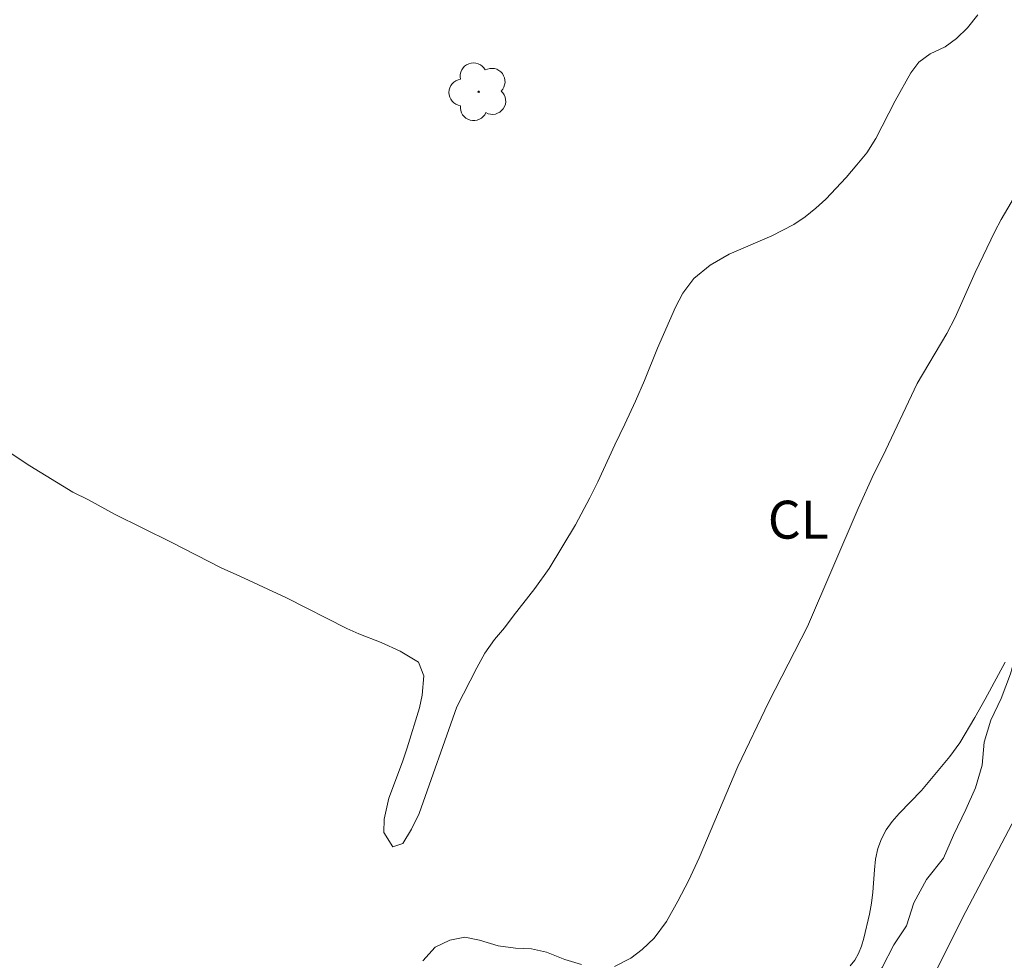
# Model space of a CAD drawing. Units: metres. Extents: x 284556 to 285072, y 1672128 to 1672692.
# Drawn here: x 284753 to 284792, y 1672515 to 1672552 of the extents above; entities that cross this region are included whole.
import ezdxf

# ---------------------------------------------------------------- set-up
doc = ezdxf.new("R2010")
doc.units = ezdxf.units.M
doc.header["$MEASUREMENT"] = 0
for name, color, linetype, lineweight, true_color in [('Arvores_Isoladas', 7, 'Continuous', 18, 0x00ff33), ('Curvas_Intermediarias', 7, 'Continuous', 9, 0x783c14), ('Curvas_Mestras', 7, 'Continuous', 20, 0x783c14), ('Topon_Cultura', 7, 'Continuous', 9, 0x00ff33), ('Vegetacao', 7, 'Orla8', 9, 0x00ff33)]:
    doc.layers.add(name, color=color, linetype=linetype, lineweight=lineweight, true_color=true_color)
doc.styles.add('Arial', font='arial.ttf', dxfattribs={"height": 1.5})
doc.styles.get("Standard").update_dxf_attribs({"font": 'arial.ttf'})
doc.linetypes.add('Orla8', pattern='A,6,-0.5,["V",Standard,S=1,R=0,X=-0.5,Y=-1],-0.5,6,-0.5,["V",Standard,S=1,R=0,X=-0.5,Y=-1],-0.5', length=14)

# ---------------------------------------------------------------- blocks, each defined once
blk = doc.blocks.new('Arvore')
at = {"layer": 'Arvores_Isoladas'}
blk.add_lwpolyline([(-0.718, 0.493, 0.872324), (-0.722, -0.551, 0.862983), (0.284, -0.827, 0.900105), (0.89, 0.029, 0.863155), (0.262, 0.861, 0.882486)], format="xyb", close=True, dxfattribs=at)
blk.add_circle((0, 0), 0.0286, dxfattribs=at)

msp = doc.modelspace()

# ---------------------------------------------------------------- linework, layer by layer
at = {"layer": 'Curvas_Intermediarias', "flags": 128}
for points, elevation in [([(284776.889, 1672514.389), (284777.533, 1672514.723), (284777.991, 1672515.07), (284778.462, 1672515.507), (284778.944, 1672516.174), (284779.402, 1672516.97), (284779.834, 1672517.804), (284780.242, 1672518.689), (284781.774, 1672522.295), (284782.998, 1672524.862), (284784.518, 1672527.839), (284786.52, 1672532.51), (284787.15, 1672533.87), (284787.503, 1672534.569), (284788.862, 1672537.444), (284790.031, 1672539.427), (284790.359, 1672540.062), (284791.156, 1672541.839), (284791.934, 1672543.456), (284792.182, 1672543.931), (284792.924, 1672545.214)], 46), ([(284792.341, 1672526.428), (284791.55, 1672524.96), (284791.142, 1672524.234), (284790.542, 1672523.237), (284790.148, 1672522.7), (284789.029, 1672521.351), (284788.143, 1672520.44), (284787.871, 1672520.126), (284787.633, 1672519.797), (284787.442, 1672519.446), (284787.303, 1672519.054), (284787.217, 1672518.639), (284787.165, 1672518.209), (284787.099, 1672517.328), (284787.052, 1672516.892), (284786.971, 1672516.467), (284786.751, 1672515.508), (284786.658, 1672515.193), (284786.542, 1672514.9), (284786.396, 1672514.639), (284786.212, 1672514.422)], 47), ([(284794.026, 1672522.72), (284790.646, 1672516.315), (284788.644, 1672512.3)], 48), ([(284769.313, 1672514.61), (284769.802, 1672515.156), (284770.378, 1672515.433), (284770.973, 1672515.549), (284771.562, 1672515.44), (284772.3, 1672515.204), (284772.976, 1672515.121), (284773.615, 1672515.09), (284774.21, 1672514.963), (284774.923, 1672514.675), (284775.593, 1672514.471)], 46)]:
    msp.add_lwpolyline(points, dxfattribs=dict(at, elevation=elevation))
at = {"layer": 'Curvas_Mestras', "elevation": 45, "flags": 128}
msp.add_lwpolyline([(284753.044, 1672534.678), (284753.776, 1672534.195), (284755.474, 1672533.154), (284756.094, 1672532.849), (284757.13, 1672532.284), (284759.361, 1672531.179), (284761.345, 1672530.151), (284762.076, 1672529.834), (284763.923, 1672528.971), (284766.316, 1672527.752), (284766.781, 1672527.543), (284767.667, 1672527.206), (284768.423, 1672526.864), (284769.142, 1672526.432), (284769.36, 1672525.891), (284769.287, 1672525.128), (284769.183, 1672524.625), (284768.69, 1672523.033), (284768.506, 1672522.485), (284767.976, 1672521.046), (284767.791, 1672520.219), (284767.774, 1672519.69), (284768.134, 1672519.131), (284768.53, 1672519.259), (284768.869, 1672519.825), (284769.166, 1672520.437), (284770.663, 1672524.658), (284771.447, 1672526.206), (284771.768, 1672526.779), (284772.151, 1672527.327), (284772.546, 1672527.786), (284772.886, 1672528.251), (284773.745, 1672529.341), (284774.313, 1672530.13), (284775.351, 1672531.863), (284775.919, 1672532.92), (284776.24, 1672533.557), (284776.9, 1672535.015), (284777.307, 1672535.843), (284777.726, 1672536.748), (284778.078, 1672537.569), (284778.59, 1672538.849), (284779.299, 1672540.46), (284779.589, 1672541.014), (284780.028, 1672541.594), (284780.671, 1672542.13), (284781.42, 1672542.557), (284783.109, 1672543.291), (284783.981, 1672543.732), (284784.427, 1672544.038), (284784.854, 1672544.376), (284785.243, 1672544.739), (284786.047, 1672545.593), (284786.479, 1672546.09), (284786.869, 1672546.568), (284787.221, 1672547.135), (284787.992, 1672548.631), (284788.603, 1672549.733), (284788.918, 1672550.16), (284789.376, 1672550.479), (284789.97, 1672550.76), (284790.415, 1672551.091), (284790.842, 1672551.518), (284791.262, 1672552.028)], dxfattribs=at)
at = {"layer": 'Vegetacao', "flags": 128}
msp.add_lwpolyline([(284705.742, 1672473.357), (284705.742, 1672473.357), (284705.642, 1672472.903), (284705.351, 1672471.949), (284704.889, 1672471.165), (284704.121, 1672470.519), (284703.66, 1672469.688), (284703.46, 1672468.703), (284703.445, 1672467.781), (284703.445, 1672466.858), (284703.461, 1672465.92), (284703.569, 1672464.966), (284703.954, 1672464.12), (284704.815, 1672463.736), (284705.446, 1672463.044), (284706.123, 1672462.445), (284706.369, 1672461.46), (284706.677, 1672460.568), (284706.847, 1672459.584), (284706.847, 1672459.153), (284706.832, 1672458.107), (284706.709, 1672457), (284706.525, 1672456.108), (284706.218, 1672455.2), (284705.88, 1672454.308), (284705.357, 1672453.523), (284704.65, 1672452.908), (284703.958, 1672452.185), (284703.158, 1672451.569), (284702.297, 1672451.123), (284701.405, 1672450.738), (284700.59, 1672450.2), (284700.145, 1672449.307), (284699.837, 1672448.461), (284699.376, 1672447.554), (284699.069, 1672446.661), (284698.7, 1672445.785), (284698.424, 1672444.831), (284697.963, 1672444.046), (284697.255, 1672443.446), (284696.502, 1672442.831), (284695.656, 1672442.492), (284694.687, 1672442.2), (284693.749, 1672442.03), (284692.688, 1672441.891), (284691.657, 1672441.799), (284690.673, 1672441.644), (284689.781, 1672441.444), (284688.873, 1672441.444), (284687.966, 1672441.197), (284687.028, 1672440.936), (284686.121, 1672440.72), (284685.229, 1672440.504), (284684.214, 1672440.396), (284683.291, 1672440.396), (284682.368, 1672440.288), (284681.384, 1672440.057), (284680.415, 1672439.749), (284679.615, 1672439.241), (284678.708, 1672439.164), (284677.862, 1672438.779), (284677.078, 1672438.225), (284676.54, 1672437.425), (284675.909, 1672436.717), (284675.11, 1672436.163), (284674.449, 1672435.409), (284673.926, 1672434.579), (284673.557, 1672433.64), (284672.942, 1672432.871), (284672.435, 1672432.01), (284671.943, 1672431.225), (284671.636, 1672430.225), (284671.252, 1672429.364), (284671.052, 1672428.441), (284670.96, 1672427.487), (284670.96, 1672426.58), (284670.961, 1672425.58), (284670.961, 1672424.657), (284671.008, 1672423.657), (284671.208, 1672422.719), (284671.408, 1672421.735), (284671.608, 1672420.797), (284671.963, 1672419.905), (284672.532, 1672419.09), (284673.209, 1672418.49), (284674.163, 1672418.214), (284675.101, 1672418.214), (284676.039, 1672418.276), (284676.962, 1672418.522), (284677.792, 1672418.907), (284678.684, 1672419.446), (284679.499, 1672419.831), (284680.376, 1672420.077), (284681.345, 1672420.216), (284682.314, 1672420.278), (284683.236, 1672420.278), (284684.205, 1672420.278), (284685.205, 1672420.279), (284686.174, 1672420.279), (284687.174, 1672420.233), (284688.174, 1672420.203), (284689.143, 1672420.142), (284690.035, 1672420.081), (284691.034, 1672420.004), (284692.019, 1672419.912), (284693.049, 1672419.759), (284693.942, 1672419.59), (284694.834, 1672419.39), (284695.88, 1672419.16), (284696.895, 1672418.96), (284697.833, 1672418.791), (284698.833, 1672418.684), (284699.817, 1672418.669), (284700.725, 1672418.669), (284701.663, 1672418.67), (284702.632, 1672418.716), (284703.616, 1672418.809), (284704.524, 1672418.917), (284704.723, 1672419.794), (284704.754, 1672420.716), (284704.861, 1672421.655), (284705.076, 1672422.578), (284705.322, 1672423.454), (284705.644, 1672424.393), (284706.121, 1672425.223), (284706.767, 1672425.87), (284707.551, 1672426.485), (284708.304, 1672427.085), (284709.104, 1672427.593), (284709.996, 1672427.747), (284710.98, 1672427.932), (284711.872, 1672428.194), (284712.841, 1672428.456), (284713.702, 1672428.81), (284714.594, 1672429.102), (284715.486, 1672429.41), (284716.286, 1672429.995), (284717.147, 1672430.488), (284718.008, 1672430.965), (284718.654, 1672431.719), (284719.412, 1672432.578), (284720.057, 1672433.313), (284720.738, 1672434.071), (284720.984, 1672435.01), (284721.784, 1672435.425), (284722.137, 1672436.24), (284722.321, 1672437.271), (284722.644, 1672438.148), (284723.136, 1672438.948), (284723.351, 1672439.825), (284723.827, 1672440.732), (284723.981, 1672441.64), (284724.119, 1672442.532), (284724.349, 1672443.393), (284724.733, 1672444.255), (284725.256, 1672445.085), (284725.471, 1672445.962), (284725.64, 1672446.931), (284726.024, 1672447.793), (284726.47, 1672448.685), (284726.839, 1672449.623), (284727.146, 1672450.5), (284727.73, 1672451.3), (284728.176, 1672452.1), (284728.637, 1672452.9), (284729.544, 1672453.023), (284730.56, 1672453.024), (284731.406, 1672452.655), (284732.129, 1672452.117), (284733.021, 1672451.794), (284734.036, 1672451.641), (284735.036, 1672451.61), (284736.036, 1672451.611), (284736.897, 1672451.903), (284737.819, 1672452.319), (284738.727, 1672452.688), (284739.634, 1672453.119), (284740.341, 1672453.873), (284741.049, 1672454.704), (284741.525, 1672455.55), (284741.786, 1672456.519), (284741.986, 1672457.457), (284742.216, 1672458.473), (284742.447, 1672459.349), (284742.585, 1672460.318), (284743.138, 1672461.165), (284744.061, 1672461.626), (284744.999, 1672461.888), (284745.783, 1672462.411), (284746.644, 1672462.858), (284747.382, 1672463.55), (284748.336, 1672463.966), (284749.274, 1672464.243), (284749.981, 1672464.843), (284750.611, 1672465.505), (284751.103, 1672466.335), (284751.595, 1672467.258), (284752.333, 1672467.997), (284752.687, 1672468.935), (284752.932, 1672469.858), (284753.44, 1672470.766), (284753.808, 1672471.75), (284754.223, 1672472.612), (284754.715, 1672473.442), (284755.099, 1672474.319), (284755.514, 1672475.242), (284755.975, 1672476.119), (284755.96, 1672477.103), (284755.898, 1672478.088), (284755.836, 1672479.072), (284755.836, 1672480.041), (284755.835, 1672480.995), (284755.958, 1672481.994), (284756.404, 1672482.902), (284757.065, 1672483.579), (284757.834, 1672484.056), (284758.803, 1672484.487), (284759.71, 1672484.887), (284760.617, 1672484.995), (284761.555, 1672485.134), (284762.463, 1672485.488), (284763.339, 1672485.888), (284764, 1672486.519), (284764.8, 1672487.119), (284765.323, 1672487.996), (284765.984, 1672488.642), (284766.706, 1672489.258), (284766.937, 1672490.181), (284767.459, 1672491.027), (284767.551, 1672491.95), (284767.536, 1672492.873), (284767.305, 1672493.765), (284766.935, 1672494.641), (284766.427, 1672495.533), (284765.95, 1672496.471), (284765.596, 1672497.348), (284765.396, 1672498.317), (284765.365, 1672499.332), (284765.472, 1672500.301), (284765.749, 1672501.178), (284766.148, 1672502.131), (284766.594, 1672503.024), (284767.147, 1672503.916), (284767.747, 1672504.685), (284768.393, 1672505.316), (284769.161, 1672505.931), (284769.884, 1672506.547), (284770.407, 1672507.316), (284771.237, 1672507.686), (284772.145, 1672507.732), (284773.052, 1672507.763), (284773.959, 1672507.763), (284774.836, 1672507.779), (284775.851, 1672507.779), (284776.882, 1672507.78), (284777.851, 1672507.78), (284778.758, 1672507.857), (284779.666, 1672507.95), (284780.573, 1672507.966), (284781.496, 1672508.074), (284782.372, 1672508.305), (284783.126, 1672508.889), (284783.818, 1672509.566), (284784.402, 1672510.428), (284784.971, 1672511.166), (284785.601, 1672511.982), (284786.17, 1672512.751), (284786.954, 1672513.49), (284787.477, 1672514.351), (284787.938, 1672515.243), (284788.43, 1672515.997), (284788.722, 1672516.905), (284789.229, 1672517.828), (284789.905, 1672518.674), (284790.289, 1672519.582), (284790.781, 1672520.597), (284791.165, 1672521.458), (284791.427, 1672522.35), (284791.503, 1672523.258), (284791.764, 1672524.135), (284792.179, 1672524.996), (284792.548, 1672525.965), (284792.809, 1672526.919), (284793.101, 1672527.796), (284793.193, 1672528.734), (284793.331, 1672529.642), (284793.608, 1672530.626), (284793.9, 1672531.564), (284794.192, 1672532.518), (284794.56, 1672533.349), (284794.945, 1672534.256), (284795.267, 1672535.164), (284795.99, 1672535.81), (284796.697, 1672536.487), (284797.235, 1672537.21), (284798.096, 1672537.58), (284798.834, 1672538.149), (284799.68, 1672538.595), (284800.387, 1672539.318), (284801.11, 1672539.903), (284801.802, 1672540.488), (284802.509, 1672541.088), (284803.097, 1672542.241)], dxfattribs=at)

# ---------------------------------------------------------------- block references
at = {"layer": 'Arvores_Isoladas'}
msp.add_blockref('Arvore', (284771.524, 1672548.984), dxfattribs=at)

# ---------------------------------------------------------------- texts
at = {"layer": 'Topon_Cultura', "style": 'Arial'}
msp.add_text('CL', height=1.5, dxfattribs=at).set_placement((284782.952, 1672531.312))

doc.saveas('drawing.dxf')
